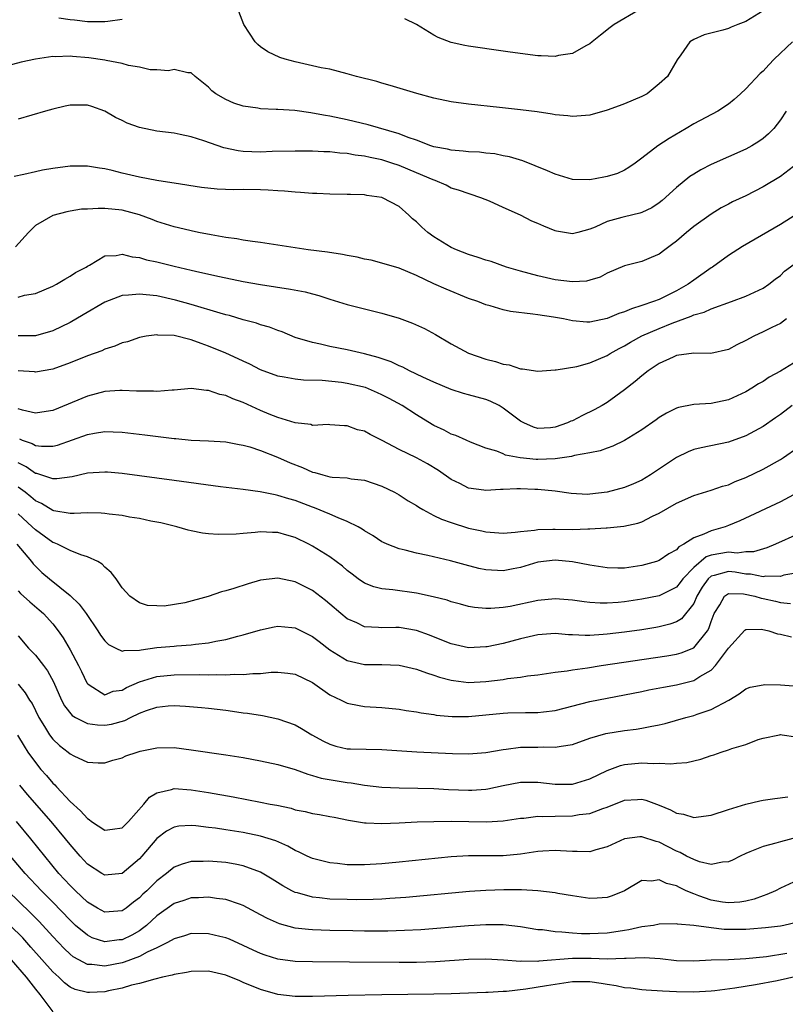
# Model space of a CAD drawing. Units: inches. Extents: x 2574000 to 2577000, y 1500000 to 1503000.
# Drawn here: x 2574709 to 2574798, y 1500094 to 1500208 of the extents above; entities that cross this region are included whole.
import ezdxf

# ---------------------------------------------------------------- set-up
doc = ezdxf.new("R2010")
doc.units = ezdxf.units.IN
doc.header["$MEASUREMENT"] = 0
doc.layers.add('LD25741500_2ft', color=4, linetype='Continuous')

msp = doc.modelspace()

# ---------------------------------------------------------------- linework, layer by layer
at = {"layer": 'LD25741500_2ft'}
for points, elevation in [([(2574780.7, 1500208.7), (2574777.81, 1500207), (2574777.35, 1500206.65), (2574776.25, 1500205.75), (2574775.27, 1500205), (2574775, 1500204.77), (2574774.54, 1500204.54), (2574773, 1500203.63), (2574771.4, 1500203.4), (2574771, 1500203.29), (2574769.39, 1500203.39), (2574769, 1500203.38), (2574765.8, 1500203.8), (2574765, 1500203.92), (2574761, 1500204.48), (2574760.56, 1500204.56), (2574759, 1500204.9), (2574757.5, 1500205.5), (2574757, 1500205.76), (2574755, 1500207), (2574753.63, 1500207.63)], 8600), ([(2574721, 1500207.59), (2574719.35, 1500207.35), (2574719, 1500207.29), (2574717.32, 1500207.32), (2574717, 1500207.29), (2574715.51, 1500207.51), (2574715, 1500207.52), (2574713.72, 1500207.72)], 8602), ([(2574795, 1500208.58), (2574793, 1500207.33), (2574792.08, 1500207), (2574791.31, 1500206.69), (2574791, 1500206.55), (2574790.35, 1500206.35), (2574788.2, 1500205.8), (2574787, 1500205.28), (2574786.54, 1500205), (2574785.5, 1500203.5), (2574785.07, 1500202.92), (2574783.96, 1500201), (2574783, 1500200.15), (2574781.61, 1500199), (2574781, 1500198.68), (2574779, 1500197.82), (2574778.4, 1500197.6), (2574777, 1500197.09), (2574775, 1500196.54), (2574773, 1500196.36), (2574772.45, 1500196.45), (2574771, 1500196.58), (2574770.66, 1500196.66), (2574768.91, 1500196.91), (2574767, 1500197.15), (2574764.58, 1500197.42), (2574761, 1500197.79), (2574759, 1500198.06), (2574757, 1500198.49), (2574755.03, 1500199.03), (2574751.97, 1500199.97), (2574751, 1500200.22), (2574750.41, 1500200.4), (2574748.08, 1500201), (2574747, 1500201.3), (2574745, 1500201.82), (2574743.99, 1500202.01), (2574743, 1500202.24), (2574741, 1500202.67), (2574739.83, 1500203), (2574739.2, 1500203.2), (2574737.83, 1500203.83), (2574737, 1500204.43), (2574736.68, 1500204.68), (2574736.38, 1500205), (2574735.07, 1500207), (2574734.49, 1500208.49)], 8602), ([(2574798.39, 1500205), (2574796.3, 1500203), (2574795.65, 1500202.35), (2574795, 1500201.61), (2574794.66, 1500201.34), (2574793, 1500199.55), (2574792.39, 1500199), (2574791.67, 1500198.33), (2574791, 1500197.8), (2574789.77, 1500197), (2574787, 1500195.51), (2574786.14, 1500195), (2574784.15, 1500193.85), (2574782.87, 1500193), (2574781, 1500191.55), (2574780.24, 1500191), (2574779.51, 1500190.49), (2574779, 1500190.19), (2574778.19, 1500189.81), (2574777, 1500189.46), (2574776.63, 1500189.37), (2574775, 1500189.07), (2574773, 1500189.11), (2574771, 1500189.7), (2574770.11, 1500190.11), (2574767.27, 1500191.27), (2574765.73, 1500191.73), (2574765, 1500191.85), (2574764.05, 1500192.05), (2574763, 1500192.15), (2574762.25, 1500192.25), (2574761, 1500192.31), (2574760.39, 1500192.39), (2574759, 1500192.49), (2574758.59, 1500192.59), (2574757, 1500192.89), (2574756.66, 1500193), (2574755, 1500193.63), (2574754.04, 1500193.96), (2574753, 1500194.38), (2574749.4, 1500195.4), (2574747, 1500195.98), (2574745, 1500196.41), (2574744.48, 1500196.48), (2574743, 1500196.77), (2574742.79, 1500196.79), (2574740.95, 1500197.05), (2574739, 1500197.18), (2574738.8, 1500197.2), (2574737, 1500197.26), (2574736.67, 1500197.33), (2574735, 1500197.55), (2574733.91, 1500197.91), (2574733, 1500198.34), (2574731.81, 1500199), (2574731.35, 1500199.35), (2574731, 1500199.76), (2574729.43, 1500201), (2574729, 1500201.4), (2574728.58, 1500201.42), (2574727, 1500201.81), (2574726.35, 1500201.65), (2574725, 1500201.75), (2574724.25, 1500201.75), (2574723, 1500202.06), (2574721.75, 1500202.25), (2574721, 1500202.5), (2574719.18, 1500202.82), (2574719, 1500202.87), (2574717.15, 1500203.15), (2574715.29, 1500203.29), (2574715, 1500203.34), (2574713.27, 1500203.27), (2574713, 1500203.29), (2574711, 1500203), (2574709.37, 1500202.63), (2574707.77, 1500202.23)], 8604), ([(2574797.65, 1500197), (2574797, 1500195.99), (2574796.26, 1500195), (2574795.64, 1500194.36), (2574795, 1500193.84), (2574794.52, 1500193.48), (2574793.71, 1500193), (2574793, 1500192.61), (2574789, 1500190.82), (2574787.8, 1500190.2), (2574787, 1500189.73), (2574786.56, 1500189.44), (2574785, 1500188.19), (2574783.34, 1500186.66), (2574783, 1500186.41), (2574782.16, 1500185.84), (2574781, 1500185.28), (2574780.78, 1500185.22), (2574779, 1500184.8), (2574778.71, 1500184.71), (2574777, 1500184.26), (2574775.6, 1500183.6), (2574775, 1500183.37), (2574773.63, 1500183), (2574773, 1500182.82), (2574771.14, 1500183.14), (2574771, 1500183.17), (2574769.7, 1500183.7), (2574769, 1500184.03), (2574768.31, 1500184.31), (2574767, 1500184.97), (2574765, 1500185.85), (2574763.41, 1500186.59), (2574762.41, 1500187), (2574759.86, 1500187.86), (2574759, 1500188.12), (2574758.43, 1500188.43), (2574757.14, 1500189), (2574756.93, 1500189.07), (2574755, 1500189.87), (2574753, 1500190.72), (2574752.16, 1500191), (2574751, 1500191.36), (2574749.63, 1500191.63), (2574749, 1500191.79), (2574747.91, 1500191.91), (2574747, 1500192.1), (2574746.14, 1500192.14), (2574745, 1500192.29), (2574744.3, 1500192.3), (2574743, 1500192.38), (2574741, 1500192.38), (2574738.32, 1500192.32), (2574737, 1500192.26), (2574735, 1500192.33), (2574734.41, 1500192.41), (2574732.76, 1500192.76), (2574730.43, 1500193.57), (2574729, 1500194.01), (2574727.7, 1500194.3), (2574727, 1500194.44), (2574725, 1500194.7), (2574723, 1500195.1), (2574721.61, 1500195.61), (2574721, 1500195.92), (2574720.25, 1500196.25), (2574719, 1500196.99), (2574717.53, 1500197.53), (2574717, 1500197.7), (2574716.32, 1500197.68), (2574715, 1500197.68), (2574714.45, 1500197.55), (2574713, 1500197.23), (2574712.17, 1500197), (2574709, 1500196.08)], 8606), ([(2574799.01, 1500190.99), (2574797, 1500189.43), (2574795, 1500188.24), (2574793, 1500187.23), (2574791.49, 1500186.51), (2574791, 1500186.25), (2574790.18, 1500185.82), (2574789, 1500185.11), (2574787, 1500183.66), (2574786.18, 1500183), (2574785, 1500181.98), (2574784.45, 1500181.55), (2574783.66, 1500181), (2574783, 1500180.49), (2574782.09, 1500180.09), (2574781, 1500179.63), (2574779, 1500179.12), (2574777, 1500178.29), (2574776.18, 1500177.82), (2574775, 1500177.47), (2574774.63, 1500177.37), (2574773, 1500177.27), (2574771, 1500177.51), (2574769, 1500177.97), (2574767, 1500178.52), (2574765.4, 1500179), (2574763.62, 1500179.62), (2574763, 1500179.8), (2574762.11, 1500180.11), (2574761, 1500180.45), (2574759.62, 1500181), (2574759, 1500181.27), (2574757, 1500182.48), (2574756.31, 1500183), (2574755.61, 1500183.61), (2574755, 1500184.21), (2574754.55, 1500184.55), (2574754.11, 1500185), (2574753, 1500185.98), (2574751.08, 1500187), (2574751, 1500187.03), (2574749.27, 1500187.27), (2574749, 1500187.32), (2574747.36, 1500187.36), (2574747, 1500187.38), (2574745, 1500187.42), (2574743.49, 1500187.49), (2574743, 1500187.5), (2574741.6, 1500187.6), (2574741, 1500187.62), (2574739.74, 1500187.74), (2574739, 1500187.78), (2574737.86, 1500187.86), (2574737, 1500187.9), (2574735, 1500187.93), (2574733.92, 1500187.92), (2574731.99, 1500187.99), (2574730.19, 1500188.19), (2574727, 1500188.66), (2574726.73, 1500188.73), (2574725, 1500188.99), (2574723, 1500189.38), (2574721, 1500189.85), (2574719.85, 1500190.15), (2574719, 1500190.34), (2574718.41, 1500190.41), (2574717, 1500190.65), (2574715, 1500190.64), (2574713, 1500190.38), (2574711.83, 1500190.17), (2574711, 1500190), (2574709.68, 1500189.68), (2574708.56, 1500189.44)], 8608), ([(2574798.9, 1500185.1), (2574797, 1500183.9), (2574792.63, 1500181.37), (2574791, 1500180.33), (2574789.17, 1500179), (2574789, 1500178.89), (2574787, 1500177.47), (2574786.36, 1500177), (2574785, 1500176.24), (2574783, 1500175.26), (2574782.34, 1500175), (2574781, 1500174.54), (2574779.81, 1500174.19), (2574779, 1500173.83), (2574778.36, 1500173.64), (2574777, 1500173.05), (2574775, 1500172.64), (2574774.65, 1500172.65), (2574773, 1500172.8), (2574771.98, 1500173), (2574770.79, 1500173.21), (2574769, 1500173.47), (2574768.43, 1500173.57), (2574765.86, 1500173.86), (2574765, 1500174.06), (2574763.5, 1500174.5), (2574763, 1500174.62), (2574762.06, 1500175), (2574761, 1500175.38), (2574758.43, 1500176.43), (2574757, 1500177.07), (2574755, 1500178.01), (2574753, 1500178.85), (2574751, 1500179.46), (2574749.77, 1500179.77), (2574749, 1500179.92), (2574748.14, 1500180.14), (2574747, 1500180.33), (2574746.46, 1500180.46), (2574744.72, 1500180.72), (2574742.5, 1500181), (2574737, 1500181.82), (2574736.07, 1500181.93), (2574735, 1500182.11), (2574734.26, 1500182.26), (2574733, 1500182.42), (2574731.29, 1500182.71), (2574729.84, 1500183), (2574729, 1500183.17), (2574727.53, 1500183.53), (2574727, 1500183.63), (2574725, 1500184.26), (2574724.47, 1500184.47), (2574723, 1500185.03), (2574721, 1500185.55), (2574719, 1500185.75), (2574718.23, 1500185.77), (2574717, 1500185.69), (2574716.33, 1500185.67), (2574715, 1500185.43), (2574714.62, 1500185.38), (2574713, 1500184.95), (2574711, 1500183.79), (2574710.22, 1500183), (2574708.69, 1500181.31)], 8610), ([(2574709, 1500175.53), (2574709.74, 1500175.74), (2574711, 1500175.93), (2574713, 1500176.78), (2574713.43, 1500177), (2574714.39, 1500177.61), (2574715, 1500177.93), (2574715.63, 1500178.37), (2574716.85, 1500179), (2574717, 1500179.11), (2574717.23, 1500179.23), (2574719, 1500180.29), (2574720.34, 1500180.34), (2574721, 1500180.5), (2574722.16, 1500180.16), (2574723, 1500180.1), (2574723.83, 1500179.83), (2574725, 1500179.58), (2574727, 1500179.1), (2574729, 1500178.65), (2574729.47, 1500178.53), (2574732.06, 1500177.94), (2574733, 1500177.74), (2574735, 1500177.33), (2574737, 1500176.98), (2574740.46, 1500176.46), (2574742.13, 1500176.13), (2574743, 1500175.89), (2574743.71, 1500175.71), (2574745, 1500175.28), (2574747, 1500174.66), (2574751, 1500173.67), (2574753, 1500173.09), (2574754.53, 1500172.53), (2574755.9, 1500171.9), (2574757.2, 1500171.2), (2574759, 1500170.14), (2574761, 1500169.06), (2574763, 1500168.36), (2574764.11, 1500168.11), (2574765, 1500167.77), (2574765.69, 1500167.69), (2574767, 1500167.23), (2574767.23, 1500167.23), (2574769, 1500166.99), (2574771, 1500167.14), (2574771.13, 1500167.13), (2574773.51, 1500167.51), (2574775, 1500167.93), (2574777, 1500168.79), (2574777.34, 1500169), (2574778.4, 1500169.6), (2574779, 1500169.91), (2574779.68, 1500170.32), (2574781, 1500171.05), (2574783, 1500171.9), (2574784.51, 1500172.51), (2574786.69, 1500173.32), (2574787, 1500173.47), (2574788.22, 1500173.78), (2574789, 1500174.16), (2574791.35, 1500175), (2574793, 1500175.65), (2574795, 1500176.55), (2574795.67, 1500177), (2574796.41, 1500177.59), (2574797, 1500178), (2574797.49, 1500178.51), (2574799, 1500179.64)], 8612), ([(2574797.72, 1500173), (2574797, 1500172.47), (2574796.01, 1500172.01), (2574795, 1500171.5), (2574793.94, 1500171), (2574793, 1500170.5), (2574791.99, 1500170.01), (2574791, 1500169.49), (2574788.99, 1500169.01), (2574787, 1500169.05), (2574785, 1500168.78), (2574784.61, 1500168.61), (2574783, 1500167.85), (2574781.73, 1500167), (2574781, 1500166.43), (2574780.23, 1500165.77), (2574779, 1500164.82), (2574777, 1500163.35), (2574776.42, 1500163), (2574775.5, 1500162.5), (2574774.14, 1500161.86), (2574773, 1500161.26), (2574772.81, 1500161.19), (2574772.42, 1500161), (2574771, 1500160.5), (2574770.45, 1500160.45), (2574769, 1500160.37), (2574768.5, 1500160.5), (2574767.38, 1500161), (2574767, 1500161.19), (2574765, 1500162.72), (2574764.52, 1500163), (2574763.51, 1500163.51), (2574763, 1500163.71), (2574761.98, 1500163.98), (2574761, 1500164.26), (2574760.41, 1500164.41), (2574759, 1500164.86), (2574757, 1500165.69), (2574755.73, 1500166.27), (2574754.17, 1500167), (2574753.42, 1500167.42), (2574753, 1500167.59), (2574752.06, 1500168.06), (2574750.57, 1500168.57), (2574749, 1500168.97), (2574747, 1500169.43), (2574745, 1500169.83), (2574743.91, 1500170.09), (2574743, 1500170.27), (2574741, 1500170.88), (2574739.5, 1500171.5), (2574739, 1500171.66), (2574738.04, 1500172.05), (2574737, 1500172.32), (2574736.51, 1500172.51), (2574735, 1500172.9), (2574733.39, 1500173.39), (2574733, 1500173.48), (2574732.34, 1500173.66), (2574729, 1500174.67), (2574727.19, 1500175.19), (2574725, 1500175.67), (2574723.77, 1500175.77), (2574723, 1500175.88), (2574721.74, 1500175.74), (2574721, 1500175.7), (2574719, 1500174.95), (2574716.51, 1500173.49), (2574715, 1500172.59), (2574713, 1500171.62), (2574711, 1500171.06), (2574709, 1500171.07)], 8614), ([(2574799, 1500168.19), (2574797, 1500166.96), (2574795.72, 1500166.28), (2574795, 1500165.79), (2574794.48, 1500165.52), (2574793.7, 1500165), (2574793, 1500164.58), (2574791, 1500163.67), (2574789, 1500163.26), (2574787, 1500163.12), (2574785.23, 1500162.77), (2574785, 1500162.69), (2574783.87, 1500162.13), (2574783, 1500161.61), (2574782.65, 1500161.35), (2574781, 1500160.21), (2574779.01, 1500158.99), (2574777.67, 1500158.33), (2574777, 1500158.1), (2574776.21, 1500157.79), (2574775, 1500157.55), (2574773.24, 1500157.24), (2574772.87, 1500157.13), (2574771, 1500156.87), (2574769, 1500156.78), (2574768.79, 1500156.79), (2574766.97, 1500156.97), (2574765.28, 1500157.28), (2574765, 1500157.42), (2574764.26, 1500157.74), (2574763, 1500158.1), (2574761.22, 1500158.78), (2574760.71, 1500159), (2574759.55, 1500159.55), (2574759, 1500159.72), (2574758.18, 1500160.18), (2574757, 1500160.72), (2574756.82, 1500160.82), (2574755, 1500161.93), (2574753.33, 1500163), (2574751.82, 1500163.82), (2574751, 1500164.25), (2574750.49, 1500164.49), (2574749.09, 1500165.09), (2574747, 1500165.57), (2574746.33, 1500165.67), (2574744.09, 1500165.91), (2574741.95, 1500165.95), (2574741, 1500166.05), (2574739.7, 1500166.3), (2574739, 1500166.4), (2574737, 1500167.14), (2574735.77, 1500167.77), (2574735, 1500168.12), (2574734.41, 1500168.41), (2574733, 1500169.05), (2574731, 1500169.88), (2574730.15, 1500170.15), (2574729, 1500170.59), (2574727, 1500171.08), (2574725.15, 1500171.15), (2574725, 1500171.18), (2574723.79, 1500171), (2574723, 1500170.85), (2574721.62, 1500170.38), (2574721, 1500170.23), (2574720.15, 1500169.85), (2574719, 1500169.53), (2574718.66, 1500169.34), (2574717, 1500168.75), (2574715, 1500167.92), (2574713, 1500167.21), (2574711, 1500166.86), (2574710.88, 1500166.88), (2574709, 1500167)], 8616), ([(2574798.35, 1500163), (2574797, 1500161.97), (2574796.43, 1500161.57), (2574795, 1500160.6), (2574793, 1500159.5), (2574791, 1500158.77), (2574787.86, 1500158.14), (2574787, 1500157.93), (2574786.35, 1500157.65), (2574785, 1500156.99), (2574782.01, 1500155), (2574781, 1500154.4), (2574780.03, 1500153.97), (2574779, 1500153.54), (2574777, 1500152.99), (2574775, 1500152.76), (2574774.75, 1500152.75), (2574772.85, 1500152.85), (2574771, 1500153.11), (2574769, 1500153.31), (2574768.67, 1500153.33), (2574767, 1500153.4), (2574766.59, 1500153.41), (2574765, 1500153.32), (2574764.68, 1500153.32), (2574763, 1500153.19), (2574762.76, 1500153.24), (2574761, 1500153.47), (2574760.01, 1500153.99), (2574759, 1500154.47), (2574757.52, 1500155.52), (2574756.27, 1500156.27), (2574755, 1500156.97), (2574753, 1500157.92), (2574751.02, 1500158.98), (2574749.65, 1500159.65), (2574749, 1500160.04), (2574748.2, 1500160.2), (2574747, 1500160.68), (2574746.67, 1500160.67), (2574745, 1500160.77), (2574744.8, 1500160.8), (2574743, 1500160.72), (2574742.8, 1500160.8), (2574741, 1500161), (2574739, 1500161.62), (2574737.97, 1500162.03), (2574737, 1500162.44), (2574735, 1500163.34), (2574733.78, 1500163.78), (2574733, 1500164.15), (2574732.28, 1500164.28), (2574731, 1500164.75), (2574730.75, 1500164.75), (2574729, 1500164.96), (2574727, 1500164.78), (2574726.78, 1500164.78), (2574725, 1500164.62), (2574724.65, 1500164.65), (2574723, 1500164.65), (2574722.68, 1500164.68), (2574721, 1500164.74), (2574720.73, 1500164.73), (2574719, 1500164.61), (2574717, 1500164.08), (2574713, 1500162.44), (2574711.76, 1500162.24), (2574711, 1500162.14), (2574709.52, 1500162.48), (2574709, 1500162.63)], 8618), ([(2574709.15, 1500159.15), (2574709.49, 1500159), (2574710.63, 1500158.63), (2574711, 1500158.4), (2574711.7, 1500158.3), (2574713, 1500158.31), (2574713.55, 1500158.45), (2574717, 1500159.67), (2574717.83, 1500159.83), (2574719, 1500160), (2574719.99, 1500159.99), (2574721, 1500159.95), (2574723.63, 1500159.63), (2574727, 1500159.21), (2574727.21, 1500159.21), (2574729, 1500159.02), (2574731, 1500158.92), (2574733, 1500158.8), (2574734.51, 1500158.51), (2574735, 1500158.44), (2574735.77, 1500158.23), (2574737, 1500157.81), (2574738.95, 1500157.05), (2574740.4, 1500156.4), (2574741.84, 1500155.84), (2574743, 1500155.32), (2574743.27, 1500155.27), (2574744.18, 1500155), (2574745, 1500154.79), (2574745.26, 1500154.74), (2574747, 1500154.65), (2574747.44, 1500154.56), (2574749, 1500154.4), (2574751, 1500153.69), (2574752.44, 1500153), (2574753, 1500152.7), (2574754.02, 1500152.02), (2574755, 1500151.45), (2574755.26, 1500151.26), (2574755.72, 1500151), (2574757, 1500150.32), (2574757.89, 1500149.89), (2574759, 1500149.5), (2574761, 1500148.86), (2574762.53, 1500148.53), (2574763, 1500148.41), (2574765, 1500148.27), (2574766.37, 1500148.37), (2574767, 1500148.48), (2574768.61, 1500148.61), (2574769, 1500148.69), (2574770.72, 1500148.72), (2574771, 1500148.74), (2574773, 1500148.71), (2574774.78, 1500148.78), (2574775, 1500148.77), (2574776.9, 1500148.9), (2574777, 1500148.89), (2574778.93, 1500149.07), (2574780.56, 1500149.44), (2574781, 1500149.59), (2574782.22, 1500150.22), (2574783, 1500150.59), (2574785, 1500151.74), (2574787, 1500152.62), (2574789, 1500153.23), (2574790.32, 1500153.68), (2574791, 1500153.87), (2574791.78, 1500154.22), (2574793, 1500154.71), (2574795, 1500155.66), (2574797, 1500156.77), (2574797.35, 1500157), (2574799, 1500158.15)], 8620), ([(2574799, 1500152.95), (2574797, 1500151.9), (2574792.31, 1500149.69), (2574791, 1500149.14), (2574790.64, 1500149), (2574789, 1500148.55), (2574788.15, 1500148.15), (2574787, 1500147.75), (2574785.84, 1500147), (2574785.29, 1500146.71), (2574785, 1500146.36), (2574784.12, 1500145.88), (2574783, 1500145.1), (2574782.71, 1500145), (2574781, 1500144.53), (2574779, 1500144.25), (2574778.25, 1500144.25), (2574777, 1500144.29), (2574775, 1500144.58), (2574773, 1500144.95), (2574771, 1500145.14), (2574769, 1500144.94), (2574767, 1500144.32), (2574766.17, 1500144.17), (2574765, 1500143.92), (2574763, 1500144.04), (2574762.2, 1500144.2), (2574760.6, 1500144.6), (2574758.93, 1500145.07), (2574756.3, 1500145.7), (2574755, 1500145.96), (2574753.68, 1500146.32), (2574753, 1500146.45), (2574751.62, 1500147), (2574751.19, 1500147.19), (2574751, 1500147.29), (2574749.98, 1500147.98), (2574749, 1500148.54), (2574748.73, 1500148.73), (2574748.25, 1500149), (2574747, 1500149.63), (2574745.96, 1500150.04), (2574745, 1500150.47), (2574743.2, 1500151.2), (2574743, 1500151.27), (2574741, 1500152.03), (2574740.24, 1500152.24), (2574739, 1500152.64), (2574738.68, 1500152.68), (2574736.95, 1500153.05), (2574735, 1500153.3), (2574732.38, 1500153.62), (2574727, 1500154.36), (2574721, 1500155.15), (2574719.31, 1500155.31), (2574719, 1500155.33), (2574717, 1500155.21), (2574715.23, 1500154.77), (2574713.47, 1500154.53), (2574713, 1500154.54), (2574711.16, 1500155.16), (2574711, 1500155.18), (2574709.94, 1500155.94), (2574709, 1500156.41)], 8622), ([(2574799, 1500148.15), (2574796.42, 1500147), (2574795.43, 1500146.57), (2574793.88, 1500146.12), (2574793, 1500146.11), (2574792.02, 1500145.98), (2574791, 1500146.09), (2574789, 1500145.75), (2574788.45, 1500145.55), (2574787, 1500144.31), (2574785.75, 1500143), (2574785.43, 1500142.57), (2574785, 1500142.05), (2574784.32, 1500141.68), (2574783, 1500141.05), (2574781, 1500140.64), (2574779, 1500140.35), (2574778.28, 1500140.28), (2574777, 1500140.21), (2574776.2, 1500140.2), (2574775, 1500140.28), (2574774.34, 1500140.34), (2574773, 1500140.53), (2574771, 1500140.69), (2574769, 1500140.5), (2574765.82, 1500139.82), (2574765, 1500139.69), (2574763.57, 1500139.57), (2574763, 1500139.58), (2574761.69, 1500139.69), (2574761, 1500139.82), (2574760.07, 1500140.07), (2574759, 1500140.35), (2574758.52, 1500140.52), (2574756.93, 1500140.93), (2574755, 1500141.36), (2574752.25, 1500141.75), (2574751, 1500141.85), (2574750.07, 1500142.07), (2574749, 1500142.49), (2574748.27, 1500143), (2574747.55, 1500143.55), (2574747, 1500143.97), (2574746.46, 1500144.46), (2574745, 1500145.55), (2574743, 1500146.78), (2574742.58, 1500147), (2574741, 1500147.76), (2574740.03, 1500148.03), (2574739, 1500148.36), (2574738.36, 1500148.36), (2574737, 1500148.44), (2574736.35, 1500148.35), (2574735, 1500148.25), (2574734.16, 1500148.16), (2574732.11, 1500148.11), (2574731, 1500148.21), (2574730.28, 1500148.28), (2574729, 1500148.54), (2574728.63, 1500148.63), (2574727.34, 1500149), (2574725.46, 1500149.46), (2574724.33, 1500149.67), (2574723, 1500149.96), (2574721.87, 1500150.13), (2574721, 1500150.3), (2574719.52, 1500150.48), (2574719, 1500150.56), (2574718.59, 1500150.59), (2574717, 1500150.62), (2574715.47, 1500150.53), (2574715, 1500150.56), (2574713.13, 1500150.87), (2574713, 1500150.9), (2574711.7, 1500151.7), (2574711, 1500152.01), (2574710.47, 1500152.47), (2574709.81, 1500153), (2574709, 1500153.6)], 8624), ([(2574799, 1500143.69), (2574797.41, 1500143.41), (2574797, 1500143.28), (2574795.31, 1500143.31), (2574795, 1500143.24), (2574793.55, 1500143.55), (2574793, 1500143.54), (2574791.77, 1500143.77), (2574791, 1500143.84), (2574789.37, 1500143.37), (2574789, 1500143.3), (2574788.66, 1500143), (2574787.97, 1500142.03), (2574787.37, 1500141), (2574787, 1500140.16), (2574785.6, 1500138.4), (2574785, 1500138.04), (2574784.24, 1500137.76), (2574783, 1500137.46), (2574782.61, 1500137.39), (2574781, 1500137.13), (2574779, 1500136.85), (2574777, 1500136.6), (2574776.56, 1500136.56), (2574775, 1500136.46), (2574774.45, 1500136.45), (2574773, 1500136.54), (2574772.54, 1500136.54), (2574771, 1500136.69), (2574769, 1500136.54), (2574767, 1500136.06), (2574765, 1500135.53), (2574763.17, 1500135.17), (2574763, 1500135.14), (2574761, 1500135.05), (2574759, 1500135.48), (2574757.93, 1500135.93), (2574756.49, 1500136.49), (2574755, 1500137.04), (2574753, 1500137.39), (2574752.61, 1500137.39), (2574751, 1500137.35), (2574750.6, 1500137.4), (2574749, 1500137.47), (2574748.09, 1500137.91), (2574747, 1500138.39), (2574746.25, 1500139), (2574745, 1500140.07), (2574744.49, 1500140.49), (2574743, 1500141.64), (2574741, 1500142.67), (2574739, 1500143.08), (2574737, 1500142.85), (2574735.56, 1500142.44), (2574733.89, 1500141.89), (2574733, 1500141.62), (2574732.49, 1500141.51), (2574730.96, 1500140.96), (2574728.24, 1500140.24), (2574725.86, 1500139.86), (2574725, 1500139.87), (2574723.94, 1500139.94), (2574723, 1500140.22), (2574721.9, 1500141), (2574721, 1500141.97), (2574720.31, 1500143), (2574719.75, 1500143.75), (2574719, 1500144.33), (2574718.71, 1500144.71), (2574718.2, 1500145), (2574717, 1500145.55), (2574716.23, 1500145.77), (2574715, 1500146.29), (2574713.55, 1500147), (2574713.17, 1500147.17), (2574713, 1500147.21), (2574711, 1500148.64), (2574710.64, 1500149), (2574709, 1500150.5)], 8626), ([(2574708.86, 1500147), (2574710.54, 1500145), (2574710.73, 1500144.73), (2574711, 1500144.45), (2574711.75, 1500143.75), (2574712.63, 1500143), (2574715, 1500141.06), (2574716.06, 1500140.06), (2574716.85, 1500139), (2574718.22, 1500137), (2574718.5, 1500136.5), (2574719, 1500135.85), (2574719.43, 1500135.43), (2574720.27, 1500135), (2574721, 1500134.66), (2574721.26, 1500134.74), (2574723, 1500134.77), (2574723.19, 1500134.81), (2574725, 1500135.06), (2574727, 1500135.23), (2574727.27, 1500135.27), (2574729, 1500135.38), (2574729.47, 1500135.47), (2574731, 1500135.63), (2574731.81, 1500135.81), (2574733, 1500136.01), (2574734.38, 1500136.38), (2574735, 1500136.52), (2574737, 1500137.1), (2574738.55, 1500137.45), (2574739, 1500137.53), (2574740.6, 1500137.4), (2574741, 1500137.35), (2574743, 1500136.36), (2574743.75, 1500135.75), (2574745, 1500134.8), (2574745.49, 1500134.51), (2574747, 1500133.56), (2574749, 1500133.1), (2574751, 1500133.11), (2574753, 1500133.05), (2574755, 1500132.58), (2574756.14, 1500132.14), (2574757, 1500131.89), (2574757.65, 1500131.65), (2574759, 1500131.31), (2574759.26, 1500131.26), (2574761, 1500131.05), (2574763, 1500131.14), (2574765, 1500131.39), (2574765.48, 1500131.48), (2574767, 1500131.65), (2574767.79, 1500131.79), (2574769, 1500131.92), (2574771, 1500132.23), (2574772.39, 1500132.39), (2574773, 1500132.51), (2574774.74, 1500132.74), (2574776.33, 1500133), (2574783.89, 1500134.11), (2574785, 1500134.3), (2574785.54, 1500134.46), (2574787, 1500135.05), (2574788.58, 1500137), (2574788.74, 1500137.26), (2574789, 1500138.06), (2574789.36, 1500139), (2574790.01, 1500140.01), (2574790.56, 1500141), (2574791, 1500141.29), (2574792.73, 1500141.27), (2574794.04, 1500141), (2574794.77, 1500140.77), (2574795, 1500140.74), (2574796.42, 1500140.42), (2574797, 1500140.26), (2574798.17, 1500140.17)], 8628), ([(2574709, 1500141.6), (2574709.29, 1500141.29), (2574710.34, 1500140.34), (2574711.44, 1500139.43), (2574711.92, 1500139), (2574713, 1500137.79), (2574713.64, 1500137), (2574714.2, 1500136.2), (2574715, 1500134.79), (2574715.97, 1500133), (2574716.32, 1500132.32), (2574716.94, 1500131), (2574717, 1500130.9), (2574717.22, 1500130.78), (2574719, 1500129.62), (2574719.98, 1500130.02), (2574721, 1500130.14), (2574721.53, 1500130.47), (2574723, 1500131.11), (2574725, 1500131.74), (2574727, 1500131.92), (2574729.95, 1500131.95), (2574731, 1500131.92), (2574731.95, 1500131.95), (2574733, 1500131.93), (2574733.99, 1500131.99), (2574735, 1500131.97), (2574736.09, 1500132.09), (2574737, 1500132.09), (2574738.22, 1500132.22), (2574739, 1500132.22), (2574740.13, 1500132.13), (2574741, 1500131.98), (2574743, 1500131.02), (2574745, 1500129.62), (2574746.3, 1500129), (2574746.76, 1500128.76), (2574747, 1500128.66), (2574748.37, 1500128.37), (2574749, 1500128.28), (2574751, 1500128.13), (2574753, 1500127.94), (2574753.8, 1500127.8), (2574755, 1500127.65), (2574755.53, 1500127.53), (2574757, 1500127.34), (2574757.28, 1500127.28), (2574759.12, 1500127.12), (2574761, 1500127.12), (2574763, 1500127.3), (2574765, 1500127.5), (2574765.53, 1500127.53), (2574767.59, 1500127.59), (2574769, 1500127.58), (2574769.66, 1500127.66), (2574771, 1500127.8), (2574775, 1500128.83), (2574777, 1500129.23), (2574779, 1500129.6), (2574781, 1500129.99), (2574781.83, 1500130.17), (2574783.51, 1500130.49), (2574785, 1500130.75), (2574787, 1500131.25), (2574787.72, 1500131.72), (2574789, 1500132.46), (2574789.52, 1500133), (2574791, 1500135), (2574792.91, 1500137.09), (2574793, 1500137.15), (2574794.81, 1500137.19), (2574795.65, 1500137), (2574796.67, 1500136.67), (2574797, 1500136.63), (2574798.3, 1500136.3)], 8630), ([(2574709, 1500136.42), (2574710.22, 1500135), (2574711, 1500134.19), (2574711.92, 1500133), (2574712.38, 1500132.38), (2574713.1, 1500131.1), (2574714.02, 1500129), (2574714.34, 1500128.34), (2574715.24, 1500127.24), (2574715.63, 1500127), (2574717, 1500126.3), (2574718.15, 1500126.15), (2574719, 1500126.11), (2574719.77, 1500126.23), (2574721.34, 1500126.66), (2574721.97, 1500127), (2574723, 1500127.5), (2574723.82, 1500127.82), (2574725, 1500128.2), (2574726.34, 1500128.34), (2574727, 1500128.37), (2574728.31, 1500128.31), (2574730.16, 1500128.16), (2574731, 1500128.06), (2574731.97, 1500127.97), (2574733, 1500127.83), (2574733.74, 1500127.74), (2574735, 1500127.55), (2574735.49, 1500127.49), (2574737.21, 1500127.21), (2574739, 1500126.83), (2574741, 1500126.14), (2574741.73, 1500125.73), (2574742.93, 1500125), (2574744.27, 1500124.27), (2574745, 1500123.9), (2574745.69, 1500123.69), (2574747, 1500123.39), (2574747.37, 1500123.37), (2574751, 1500123.29), (2574755.04, 1500123.04), (2574759.16, 1500122.84), (2574761, 1500122.79), (2574763, 1500122.94), (2574765, 1500123.31), (2574765.34, 1500123.34), (2574767, 1500123.57), (2574769, 1500123.58), (2574769.61, 1500123.61), (2574771, 1500123.55), (2574771.7, 1500123.7), (2574773, 1500123.87), (2574775, 1500124.59), (2574776.85, 1500125.15), (2574779, 1500125.49), (2574780.36, 1500125.64), (2574781, 1500125.75), (2574781.97, 1500125.97), (2574783, 1500126.14), (2574783.69, 1500126.31), (2574786.09, 1500127), (2574787, 1500127.24), (2574787.39, 1500127.39), (2574789, 1500127.91), (2574791.04, 1500129), (2574792.26, 1500129.74), (2574793, 1500130.32), (2574793.5, 1500130.5), (2574795, 1500130.78), (2574795.2, 1500130.8), (2574797, 1500130.76), (2574799, 1500130.6)], 8632), ([(2574709, 1500130.85), (2574709.83, 1500129.83), (2574710.33, 1500129), (2574710.61, 1500128.61), (2574711.39, 1500127), (2574712.06, 1500125.94), (2574712.62, 1500125), (2574713, 1500124.5), (2574713.78, 1500123.78), (2574714.77, 1500123), (2574715, 1500122.79), (2574715.45, 1500122.55), (2574717, 1500121.85), (2574718.25, 1500121.75), (2574719, 1500121.75), (2574719.95, 1500122.05), (2574721, 1500122.32), (2574721.45, 1500122.55), (2574722.76, 1500123), (2574723.09, 1500123.09), (2574725, 1500123.5), (2574727, 1500123.52), (2574729, 1500123.28), (2574733, 1500122.69), (2574735, 1500122.36), (2574737, 1500122), (2574739, 1500121.58), (2574741, 1500120.99), (2574742.44, 1500120.44), (2574743, 1500120.31), (2574743.99, 1500119.99), (2574747, 1500119.48), (2574747.45, 1500119.45), (2574749, 1500119.18), (2574751, 1500118.96), (2574753, 1500118.88), (2574755.16, 1500118.85), (2574757, 1500118.78), (2574758.69, 1500118.69), (2574761, 1500118.61), (2574761.38, 1500118.62), (2574763, 1500118.73), (2574763.24, 1500118.76), (2574765, 1500119.14), (2574767, 1500119.54), (2574769, 1500119.54), (2574771, 1500119.29), (2574773, 1500119.31), (2574775, 1500119.91), (2574777, 1500120.87), (2574778.55, 1500121.45), (2574779, 1500121.55), (2574781, 1500121.75), (2574782.32, 1500121.68), (2574783, 1500121.72), (2574784.37, 1500121.63), (2574785, 1500121.72), (2574786.21, 1500121.79), (2574787, 1500122.01), (2574787.83, 1500122.17), (2574789, 1500122.6), (2574789.31, 1500122.69), (2574790.18, 1500123), (2574791, 1500123.25), (2574791.4, 1500123.4), (2574793, 1500123.88), (2574794.44, 1500124.44), (2574795, 1500124.6), (2574796.88, 1500125), (2574797, 1500125.02), (2574797.2, 1500125), (2574798.78, 1500124.78)], 8634), ([(2574708.94, 1500124.94), (2574709.69, 1500123.69), (2574710.13, 1500123), (2574711, 1500121.78), (2574711.64, 1500121), (2574712.28, 1500120.28), (2574713, 1500119.43), (2574713.23, 1500119.23), (2574713.42, 1500119), (2574715, 1500117.29), (2574716.22, 1500116.22), (2574717, 1500115.32), (2574717.22, 1500115.22), (2574717.49, 1500115), (2574719, 1500113.98), (2574719.91, 1500114.09), (2574721, 1500114.27), (2574721.73, 1500115), (2574723.52, 1500117), (2574724.19, 1500117.81), (2574725, 1500118.3), (2574726.7, 1500118.7), (2574727, 1500118.81), (2574729, 1500118.66), (2574731, 1500118.33), (2574733.83, 1500117.83), (2574737, 1500117.23), (2574738.11, 1500117), (2574738.86, 1500116.86), (2574740.51, 1500116.51), (2574741, 1500116.35), (2574742.14, 1500116.14), (2574743, 1500115.91), (2574743.79, 1500115.79), (2574745, 1500115.57), (2574745.47, 1500115.47), (2574747.15, 1500115.15), (2574749, 1500114.83), (2574749.17, 1500114.83), (2574751, 1500114.74), (2574753, 1500114.83), (2574755.06, 1500114.94), (2574757, 1500115), (2574759, 1500115.02), (2574763.06, 1500114.94), (2574765, 1500115.05), (2574767, 1500115.37), (2574767.39, 1500115.39), (2574769, 1500115.59), (2574769.57, 1500115.57), (2574771, 1500115.62), (2574773, 1500115.63), (2574773.78, 1500115.78), (2574775, 1500115.91), (2574776.49, 1500116.49), (2574777, 1500116.66), (2574779, 1500117.44), (2574780.49, 1500117.51), (2574781, 1500117.56), (2574781.46, 1500117.46), (2574783, 1500116.88), (2574784.33, 1500116.33), (2574785, 1500115.96), (2574785.82, 1500115.82), (2574787, 1500115.46), (2574787.54, 1500115.54), (2574789, 1500115.72), (2574791, 1500116.38), (2574793, 1500117), (2574794.62, 1500117.38), (2574795, 1500117.45), (2574796.35, 1500117.65), (2574797.85, 1500117.85)], 8636), ([(2574799, 1500113.16), (2574797, 1500112.64), (2574796.47, 1500112.47), (2574795, 1500112.1), (2574793.47, 1500111.47), (2574793, 1500111.31), (2574792.35, 1500111), (2574791.46, 1500110.54), (2574791, 1500110.33), (2574790.31, 1500110.31), (2574789, 1500110.04), (2574787.66, 1500110.34), (2574787, 1500110.59), (2574786.18, 1500111), (2574785.42, 1500111.42), (2574785, 1500111.57), (2574783, 1500112.59), (2574782.66, 1500112.66), (2574781, 1500113.22), (2574780.79, 1500113.21), (2574779, 1500112.99), (2574777, 1500112.06), (2574775.71, 1500111.71), (2574775, 1500111.48), (2574773.53, 1500111.53), (2574773, 1500111.51), (2574771.61, 1500111.61), (2574771, 1500111.64), (2574769.56, 1500111.56), (2574769, 1500111.52), (2574767, 1500111.23), (2574765, 1500111.04), (2574761, 1500111.03), (2574759, 1500110.91), (2574753, 1500110.29), (2574751, 1500110.1), (2574749, 1500109.98), (2574748, 1500110), (2574747, 1500109.99), (2574745.88, 1500110.12), (2574745, 1500110.2), (2574743, 1500110.72), (2574742.39, 1500111), (2574741.46, 1500111.46), (2574741, 1500111.64), (2574740.13, 1500112.13), (2574738.74, 1500112.74), (2574737, 1500113.28), (2574735, 1500113.7), (2574733, 1500114.02), (2574731.8, 1500114.2), (2574731, 1500114.3), (2574729.53, 1500114.47), (2574729, 1500114.51), (2574727.57, 1500114.43), (2574727, 1500114.33), (2574726.12, 1500113.88), (2574725, 1500113.04), (2574723.28, 1500111), (2574723, 1500110.68), (2574721, 1500109), (2574719, 1500108.79), (2574718.66, 1500109), (2574717, 1500110.08), (2574716.16, 1500111), (2574715, 1500112.33), (2574714.47, 1500113), (2574712.8, 1500115), (2574710.1, 1500118.1), (2574709.19, 1500119.18)], 8638), ([(2574799, 1500108.2), (2574797, 1500107.29), (2574796.45, 1500107), (2574795.45, 1500106.55), (2574795, 1500106.42), (2574793.97, 1500106.03), (2574793, 1500105.8), (2574792.33, 1500105.67), (2574791, 1500105.58), (2574790.33, 1500105.67), (2574789, 1500105.89), (2574787.58, 1500106.42), (2574787, 1500106.62), (2574786.13, 1500107), (2574785.36, 1500107.36), (2574785, 1500107.56), (2574783.84, 1500107.83), (2574783, 1500108.27), (2574782.11, 1500108.11), (2574781, 1500108.19), (2574779.01, 1500106.99), (2574777.6, 1500106.4), (2574777, 1500106.22), (2574775.85, 1500106.15), (2574775, 1500106.1), (2574773, 1500106.39), (2574771.31, 1500106.69), (2574771, 1500106.75), (2574769, 1500107), (2574767.1, 1500107.1), (2574765.09, 1500107.09), (2574763, 1500107.02), (2574761.11, 1500106.89), (2574753.78, 1500106.22), (2574751.92, 1500106.08), (2574751, 1500106.03), (2574750.01, 1500105.99), (2574748.04, 1500105.96), (2574747, 1500105.97), (2574745, 1500106.04), (2574743.81, 1500106.19), (2574743, 1500106.25), (2574741.25, 1500106.75), (2574741, 1500106.8), (2574740.6, 1500107), (2574739.56, 1500107.56), (2574738.33, 1500108.33), (2574737, 1500109.13), (2574735, 1500109.86), (2574734.06, 1500110.06), (2574733, 1500110.24), (2574731, 1500110.42), (2574730.38, 1500110.38), (2574729, 1500110.37), (2574727.93, 1500110.07), (2574727, 1500109.72), (2574726.13, 1500109), (2574725, 1500108.14), (2574723.86, 1500107), (2574723.42, 1500106.58), (2574723, 1500106.16), (2574722.33, 1500105.67), (2574721.49, 1500105), (2574721, 1500104.66), (2574719, 1500104.53), (2574718.16, 1500105), (2574717, 1500105.69), (2574715.61, 1500107), (2574715, 1500107.6), (2574713.71, 1500109), (2574712.07, 1500111), (2574710.48, 1500113), (2574708.8, 1500115)], 8640), ([(2574799, 1500103.36), (2574797.41, 1500103), (2574797, 1500102.92), (2574795.29, 1500102.71), (2574793.46, 1500102.54), (2574793, 1500102.51), (2574791, 1500102.51), (2574790.52, 1500102.52), (2574789, 1500102.7), (2574787, 1500103), (2574785.14, 1500103.14), (2574785, 1500103.19), (2574783, 1500103.12), (2574782.37, 1500103), (2574781, 1500102.81), (2574779.51, 1500102.49), (2574779, 1500102.42), (2574777.79, 1500102.21), (2574777, 1500102.09), (2574775.96, 1500102.04), (2574775, 1500102.01), (2574774.03, 1500102.03), (2574773, 1500102.1), (2574771.77, 1500102.23), (2574771, 1500102.24), (2574769.53, 1500102.47), (2574769, 1500102.5), (2574767, 1500102.84), (2574765, 1500103.06), (2574763, 1500103.07), (2574761, 1500102.96), (2574755.5, 1500102.5), (2574753.61, 1500102.39), (2574751.67, 1500102.33), (2574749, 1500102.34), (2574747.64, 1500102.36), (2574745, 1500102.42), (2574743, 1500102.48), (2574742.51, 1500102.51), (2574741, 1500102.69), (2574739.17, 1500103.17), (2574737.79, 1500103.79), (2574737, 1500104.23), (2574735, 1500105.3), (2574734.57, 1500105.43), (2574733, 1500105.99), (2574731.89, 1500106.11), (2574731, 1500106.25), (2574729.81, 1500106.19), (2574729, 1500106.18), (2574728.12, 1500105.88), (2574727, 1500105.54), (2574725, 1500104.1), (2574723.82, 1500103), (2574723.38, 1500102.62), (2574723, 1500102.38), (2574722.12, 1500101.88), (2574721, 1500101.34), (2574720.68, 1500101.32), (2574719, 1500101.1), (2574717.57, 1500101.57), (2574717, 1500101.86), (2574715.64, 1500103), (2574715, 1500103.59), (2574713, 1500105.68), (2574711.69, 1500107), (2574709.81, 1500109), (2574708.14, 1500111)], 8642), ([(2574797.75, 1500099.75), (2574795.38, 1500099.38), (2574793, 1500099.13), (2574791.03, 1500099.03), (2574789.01, 1500098.99), (2574787, 1500098.88), (2574785, 1500098.89), (2574783.12, 1500099.12), (2574781.26, 1500099.26), (2574779.18, 1500099.18), (2574779, 1500099.16), (2574777, 1500099.08), (2574775.16, 1500099.16), (2574773, 1500099.16), (2574769.13, 1500098.87), (2574769, 1500098.84), (2574767.14, 1500098.86), (2574767, 1500098.84), (2574765.02, 1500098.98), (2574763, 1500099.09), (2574761, 1500099.05), (2574757.2, 1500098.8), (2574755, 1500098.71), (2574753, 1500098.7), (2574747.24, 1500098.76), (2574743, 1500098.77), (2574741, 1500098.82), (2574739, 1500099.1), (2574737.54, 1500099.54), (2574737, 1500099.74), (2574736.13, 1500100.13), (2574735, 1500100.68), (2574733.4, 1500101.4), (2574733, 1500101.56), (2574732.28, 1500101.72), (2574731, 1500102.03), (2574729, 1500102.04), (2574728.21, 1500101.79), (2574727, 1500101.46), (2574726.24, 1500101), (2574725, 1500100.39), (2574723.89, 1500099.89), (2574723, 1500099.4), (2574721.25, 1500098.75), (2574721, 1500098.69), (2574719, 1500098.3), (2574717.51, 1500098.49), (2574717, 1500098.48), (2574716.02, 1500099), (2574715.37, 1500099.37), (2574715, 1500099.66), (2574714.32, 1500100.32), (2574713, 1500101.72), (2574711.43, 1500103.43), (2574710.44, 1500104.44), (2574707.8, 1500107)], 8644), ([(2574799, 1500097.15), (2574796.61, 1500096.61), (2574794.14, 1500096.14), (2574791.74, 1500095.74), (2574789.45, 1500095.45), (2574789, 1500095.41), (2574787, 1500095.3), (2574785, 1500095.33), (2574783.4, 1500095.4), (2574781.51, 1500095.51), (2574781, 1500095.55), (2574779.73, 1500095.73), (2574779, 1500095.78), (2574778.03, 1500096.03), (2574777, 1500096.16), (2574776.3, 1500096.3), (2574775, 1500096.47), (2574773, 1500096.46), (2574771, 1500096.18), (2574770, 1500096), (2574767.62, 1500095.62), (2574765.37, 1500095.37), (2574765, 1500095.36), (2574763.25, 1500095.25), (2574763, 1500095.25), (2574759, 1500095.1), (2574757, 1500095.05), (2574751.01, 1500094.99), (2574747.1, 1500094.9), (2574743, 1500094.77), (2574741, 1500094.77), (2574739, 1500095.01), (2574737, 1500095.61), (2574735, 1500096.42), (2574734.58, 1500096.58), (2574733, 1500097.23), (2574731, 1500097.71), (2574729, 1500097.69), (2574728.44, 1500097.56), (2574727, 1500097.32), (2574726.77, 1500097.23), (2574725.69, 1500097), (2574724.79, 1500096.79), (2574723, 1500096.29), (2574722.09, 1500096.09), (2574721, 1500095.76), (2574719.45, 1500095.45), (2574719, 1500095.34), (2574717.23, 1500095.23), (2574717, 1500095.23), (2574715.6, 1500095.6), (2574715, 1500095.88), (2574714.36, 1500096.36), (2574713.7, 1500097), (2574713, 1500097.64), (2574710.49, 1500100.49), (2574709.54, 1500101.54), (2574708.09, 1500103)], 8646), ([(2574708.22, 1500099), (2574709.94, 1500097), (2574711, 1500095.62), (2574711.52, 1500095), (2574713, 1500093)], 8648)]:
    msp.add_lwpolyline(points, dxfattribs=dict(at, elevation=elevation))

doc.saveas('drawing.dxf')
